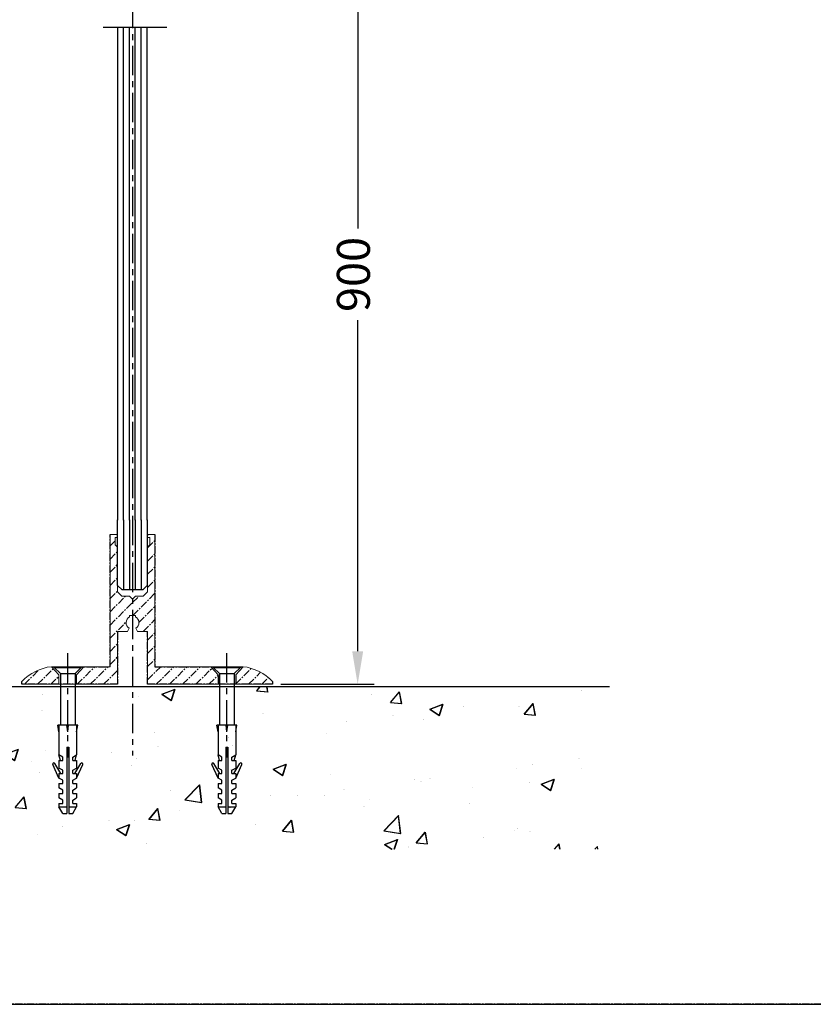
# Model space of a CAD drawing. Units: millimetres. Extents: x -9000 to -446, y -634 to 4154.
# Drawn here: x -1233 to -963, y 908 to 1243 of the extents above; entities that cross this region are included whole.
import ezdxf

# ---------------------------------------------------------------- set-up
doc = ezdxf.new("R2010")
doc.units = ezdxf.units.MM
for name, pattern in [('CENTER', [15.1, 9.5, -1.6, 2.4, -1.6]), ('CENTERLINE', [30, 12, -1.5, 3, -1.5, 12]), ('CENTRE', [2, 1.25, -0.25, 0.25, -0.25]), ('MITTEX2', [4, 2.5, -0.5, 0.5, -0.5])]:
    doc.linetypes.add(name, pattern=pattern)
doc.layers.get('DefPoints').update_dxf_attribs({"color": 250, "linetype": 'MITTEX2'})
for name, color, linetype in [('00000Xrefs', 7, 'Continuous'), ('6CENTER', 1, 'CENTER'), ('AP100C100R$0$00000Xrefs', 7, 'Continuous'), ('Backgrounds', 7, 'Continuous'), ('DORMAFRAME', 3, 'Continuous')]:
    doc.layers.add(name, color=color, linetype=linetype)
doc.styles.add('ARIAL', font='ARIAL.TTF', dxfattribs={"oblique": 4})
doc.styles.add('border', font='romand.shx')
doc.dimstyles.new('Elevation', dxfattribs={"dimscale": 4.5, "dimtxt": 2.5, "dimasz": 2.5, "dimexe": 1.25, "dimexo": 0.625, "dimtad": 0, "dimdec": 0, "dimtxsty": 'ARIAL', "dimcen": 2.5, "dimadec": 0, "dimazin": 0, "dimtfac": 1, "dimtdec": 0, "dimtmove": 0, "dimatfit": 3, "dimfxl": 0, "dimarcsym": 0})

# ---------------------------------------------------------------- blocks, each defined once
blk = doc.blocks.new('#NewBorder3')
at = {"layer": 'DORMAFRAME', "color": 7}
blk.add_line((-320.79, -722.1), (1083.21, -722.1), dxfattribs=at)
at = {"layer": 'Backgrounds', "color": 7, "style": 'border'}
for tag, p in [('PROJECT1', (845.83, -336.68)), ('PROJECT2', (845.83, -352.87)), ('PROJECT3', (845.83, -369.06)), ('PROJECT4', (845.83, -385.25)), ('PROJECT5', (845.83, -401.44)), ('PROJECT6', (845.83, -417.63)), ('DRAWINGTITLE1', (847.95, -470.68)), ('DRAWINGTITLE2', (847.95, -486.87)), ('DRAWINGTITLE3', (847.95, -503.06)), ('DRAWINGTITLE4', (847.95, -519.26)), ('DRAWINGTITLE5', (847.95, -535.45))]:
    blk.add_attdef(tag, p, '', height=10, dxfattribs=at)
at = {"layer": 'Backgrounds', "color": 7, "style": 'border', "flags": 2}
blk.add_attdef('DRAWINGTITLE', (846.83, -451.42), '', height=10, dxfattribs=at)
at = {"layer": 'Backgrounds', "style": 'border'}
for tag, p in [('CURRENTREV', (984.47, -624.87)), ('DRAWINGNUMBER1', (829.04, -671.58)), ('DRAWINGNUMBER2', (829.04, -687.77)), ('SHEETXOFX', (864.16, -715.59))]:
    blk.add_attdef(tag, p, '', height=10, dxfattribs=at)
blk = doc.blocks.new('*D79')
at = {"color": 0, "lineweight": -2}
for p, q in [((-1188.81, 1295.67), (-1112.27, 1295.67)), ((-1117.9, 1284.42), (-1117.9, 1171.74)), ((-1117.9, 1027.81), (-1117.9, 1140.49)), ((-1144.12, 1016.56), (-1112.27, 1016.56))]:
    blk.add_line(p, q, dxfattribs=at)
at = {"color": 0}
for points in [[(-1119.77, 1284.42), (-1116.02, 1284.42), (-1117.9, 1295.67)], [(-1119.77, 1027.81), (-1116.02, 1027.81), (-1117.9, 1016.56)]]:
    blk.add_solid(points, dxfattribs=at)
at = {"layer": 'DefPoints', "color": 0}
for p in [(-1191.62, 1295.67), (-1117.9, 1295.67), (-1146.93, 1016.56)]:
    blk.add_point(p, dxfattribs=at)
at = {"color": 0, "insert": (-1117.9, 1156.11), "char_height": 11.25, "attachment_point": 5, "rotation": 90, "style": 'ARIAL'}
blk.add_mtext('900', dxfattribs=at)

msp = doc.modelspace()

# ---------------------------------------------------------------- hatches: boundary and pattern name
at = {"layer": '00000Xrefs'}
h = msp.add_hatch(dxfattribs=at)
h.set_pattern_fill('AR-CONC', color=256, scale=0.25, style=0)
h.set_pattern_definition([(50, (-1387.24, 2773.64), (45.5462, -3.9848), [4.7625, -52.3875]), (355, (-1387.24, 2773.64), (-8.8107, 47.7642), [3.81, -41.91]), (100.451, (-1383.445, 2773.307), (36.7356, 43.7792), [4.0475, -44.5225]), (46.1842, (-1387.24, 2786.34), (67.7698, -10.5106), [7.1437, -78.5812]), (96.6356, (-1381.59, 2785.46), (59.351, 61.8564), [6.0712, -66.7837]), (351.184, (-1387.24, 2786.34), (59.3512, 61.8563), [5.715, -62.865]), (21, (-1380.89, 2783.164), (37.9037, -25.5664), [4.7625, -52.3875]), (326, (-1380.89, 2783.164), (15.4505, 46.047), [3.81, -41.91]), (71.4514, (-1377.73, 2781.033), (53.3541, 20.4807), [4.0475, -44.5225]), (37.5, (-1387.24, 2773.639), (0.77215, 21.13876), [0, -41.402, 0, -42.545, 0, -42.06875]), (7.5, (-1387.24, 2773.639), (16.70492, 25.04514), [0, -24.257, 0, -40.4495, 0, -16.03375]), (327.5, (-1401.4, 2773.639), (33.89765, -1.43219), [0, -15.875, 0, -49.53, 0, -65.7225]), (317.5, (-1407.75, 2773.64), (37.0323, 6.3566), [0, -20.6375, 0, -32.893, 0, -46.6725])])
edge = h.paths.add_edge_path()
edge.add_spline(control_points=[(-1032.16, 960.38), (-1035.17, 967.03), (-1073, 969.71), (-1000.56, 991.48), (-1060.74, 992.32), (-1034.43, 1008.12), (-1032.16, 1015.67)], knot_values=[0, 0, 0, 0, 21.896005, 54.472968, 76.817177, 100.497368, 100.497368, 100.497368, 100.497368], degree=3, periodic=0)
edge.add_line((-1032.16, 1015.67), (-1210.56, 1015.67))
edge.add_line((-1210.56, 1015.67), (-1210.56, 1015.64))
edge.add_line((-1210.56, 1015.64), (-1215.41, 1015.65))
edge.add_line((-1215.41, 1015.65), (-1215.41, 1015.64))
edge.add_line((-1215.41, 1015.64), (-1217.91, 1015.64))
edge.add_line((-1217.91, 1015.64), (-1217.91, 1015.66))
edge.add_line((-1217.91, 1015.66), (-1223.08, 1015.67))
edge.add_line((-1223.08, 1015.67), (-1228.38, 1015.67))
edge.add_arc((-1228.51, 1015.94), 0.3, 270, 297.5118, ccw=False)
edge.add_line((-1228.51, 1015.64), (-1230.71, 1015.64))
edge.add_line((-1230.71, 1015.64), (-1230.71, 1015.67))
edge.add_line((-1230.71, 1015.67), (-1268.5, 1015.67))
edge.add_arc((-1269.07, 1020.64), 5, 269.9901, 276.5877, ccw=False)
edge.add_line((-1269.07, 1015.64), (-1297.57, 1015.64))
edge.add_line((-1297.57, 1015.64), (-1317.72, 1015.64))
edge.add_line((-1317.72, 1015.64), (-1317.72, 1015.67))
edge.add_line((-1317.72, 1015.67), (-1404.71, 1015.67))
edge.add_spline(control_points=[(-1404.71, 1015.67), (-1406.98, 1008.12), (-1433.29, 992.32), (-1373.11, 991.48), (-1445.55, 969.71), (-1407.72, 967.03), (-1404.71, 960.38)], knot_values=[0, 0, 0, 0, 23.680191, 46.0244, 78.601363, 100.497368, 100.497368, 100.497368, 100.497368], degree=3, periodic=0)
edge.add_line((-1404.71, 960.38), (-1032.16, 960.38))
at = {"layer": 'AP100C100R$0$00000Xrefs'}
h = msp.add_hatch(dxfattribs=at)
h.set_pattern_fill('AR-CONC', color=256, scale=0.25, style=0)
h.set_pattern_definition([(50, (-1387.16, 2773.64), (45.5462, -3.9848), [4.7625, -52.3875]), (355, (-1387.16, 2773.64), (-8.8107, 47.7642), [3.81, -41.91]), (100.451, (-1383.365, 2773.306), (36.7356, 43.7792), [4.0475, -44.5225]), (46.1842, (-1387.16, 2786.34), (67.7698, -10.5106), [7.1437, -78.5812]), (96.6356, (-1381.51, 2785.46), (59.351, 61.8564), [6.0712, -66.7837]), (351.184, (-1387.16, 2786.34), (59.3512, 61.8563), [5.715, -62.865]), (21, (-1380.81, 2783.163), (37.9037, -25.5664), [4.7625, -52.3875]), (326, (-1380.81, 2783.163), (15.4505, 46.047), [3.81, -41.91]), (71.4514, (-1377.65, 2781.033), (53.3541, 20.4807), [4.0475, -44.5225]), (37.5, (-1387.16, 2773.638), (0.77215, 21.13876), [0, -41.402, 0, -42.545, 0, -42.06875]), (7.5, (-1387.16, 2773.638), (16.70492, 25.04514), [0, -24.257, 0, -40.4495, 0, -16.03375]), (327.5, (-1401.321, 2773.638), (33.89765, -1.43219), [0, -15.875, 0, -49.53, 0, -65.7225]), (317.5, (-1407.67, 2773.638), (37.0323, 6.3566), [0, -20.6375, 0, -32.893, 0, -46.6725])])
edge = h.paths.add_edge_path()
edge.add_spline(control_points=[(-1032.08, 960.38), (-1035.1, 967.03), (-1072.92, 969.71), (-1000.49, 991.48), (-1060.66, 992.32), (-1034.35, 1008.11), (-1032.08, 1015.67)], knot_values=[0, 0, 0, 0, 21.896005, 54.472968, 76.817177, 100.497368, 100.497368, 100.497368, 100.497368], degree=3, periodic=0)
edge.add_line((-1032.08, 1015.67), (-1210.48, 1015.67))
edge.add_line((-1210.48, 1015.67), (-1210.48, 1015.64))
edge.add_line((-1210.48, 1015.64), (-1215.33, 1015.65))
edge.add_line((-1215.33, 1015.65), (-1215.33, 1015.64))
edge.add_line((-1215.33, 1015.64), (-1217.83, 1015.64))
edge.add_line((-1217.83, 1015.64), (-1217.83, 1015.66))
edge.add_line((-1217.83, 1015.66), (-1223, 1015.67))
edge.add_line((-1223, 1015.67), (-1228.3, 1015.67))
edge.add_arc((-1228.43, 1015.94), 0.3, 270, 297.5118, ccw=False)
edge.add_line((-1228.43, 1015.64), (-1230.63, 1015.64))
edge.add_line((-1230.63, 1015.64), (-1230.63, 1015.67))
edge.add_line((-1230.63, 1015.67), (-1268.42, 1015.67))
edge.add_arc((-1268.99, 1020.64), 5, 269.9901, 276.5877, ccw=False)
edge.add_line((-1268.99, 1015.64), (-1297.49, 1015.64))
edge.add_line((-1297.49, 1015.64), (-1317.64, 1015.64))
edge.add_line((-1317.64, 1015.64), (-1317.64, 1015.67))
edge.add_line((-1317.64, 1015.67), (-1404.63, 1015.67))
edge.add_spline(control_points=[(-1404.63, 1015.67), (-1406.9, 1008.11), (-1433.21, 992.32), (-1373.03, 991.48), (-1445.47, 969.71), (-1407.64, 967.03), (-1404.63, 960.38)], knot_values=[0, 0, 0, 0, 23.680191, 46.0244, 78.601363, 100.497368, 100.497368, 100.497368, 100.497368], degree=3, periodic=0)
edge.add_line((-1404.63, 960.38), (-1032.08, 960.38))

# ---------------------------------------------------------------- linework, layer by layer
at = {"linetype": 'Continuous'}
for p, q in [((-1204.57, 1240.3), (-1182.85, 1240.3)), ((-1221.23, 1022.31), (-1219.13, 1020.2)), ((-1214.12, 1020.2), (-1212.02, 1022.31)), ((-1167.06, 1022.31), (-1164.95, 1020.2)), ((-1165.45, 1019.6), (-1165.45, 1016.53)), ((-1159.94, 1020.2), (-1157.84, 1022.31)), ((-1159.44, 1019.58), (-1159.44, 1016.53))]:
    msp.add_line(p, q, dxfattribs=at)
for p, q in [((-1199.64, 1240.3), (-1199.64, 1072.46)), ((-1197.64, 1072.46), (-1197.64, 1240.3)), ((-1195.63, 1072.46), (-1195.63, 1240.3)), ((-1193.63, 1072.46), (-1193.63, 1240.3)), ((-1191.62, 1072.46), (-1191.62, 1240.3)), ((-1189.62, 1072.46), (-1189.62, 1240.3)), ((-1199.64, 1050.23), (-1199.64, 1072.59)), ((-1197.64, 1072.59), (-1197.64, 1048.73)), ((-1195.63, 1072.59), (-1195.63, 1048.73)), ((-1193.63, 1072.59), (-1193.63, 1048.73)), ((-1191.62, 1072.59), (-1191.62, 1048.73)), ((-1189.62, 1072.59), (-1189.62, 1050.23)), ((-1198.14, 1048.73), (-1199.64, 1050.23)), ((-1189.62, 1050.23), (-1191.12, 1048.73)), ((-1191.12, 1048.73), (-1198.14, 1048.73)), ((-1221.23, 1022.56), (-1221.23, 1022.31)), ((-1221.23, 1022.56), (-1212.02, 1022.56)), ((-1212.02, 1022.31), (-1212.02, 1022.56)), ((-1167.06, 1022.56), (-1167.06, 1022.31)), ((-1167.06, 1022.56), (-1157.84, 1022.56)), ((-1157.84, 1022.31), (-1157.84, 1022.56)), ((-1221.23, 1022.31), (-1212.02, 1022.31)), ((-1219.13, 1020.2), (-1214.12, 1020.2)), ((-1219.13, 1020.2), (-1219.13, 1002.68)), ((-1214.12, 1020.2), (-1214.12, 1002.68)), ((-1214.12, 1020.2), (-1214.12, 1002.68)), ((-1167.06, 1022.31), (-1157.84, 1022.31)), ((-1164.95, 1020.2), (-1159.94, 1020.2)), ((-1164.95, 1020.2), (-1164.95, 1002.68)), ((-1159.94, 1020.2), (-1159.94, 1002.68)), ((-1159.94, 1020.2), (-1159.94, 1002.68)), ((-1213.25, 1002.68), (-1220.01, 1002.68)), ((-1219.63, 1000.43), (-1220.01, 1002.68)), ((-1219.63, 1002.68), (-1219.63, 992.53)), ((-1216.63, 1000.43), (-1216.9, 1002.68)), ((-1216.63, 1000.43), (-1216.35, 1002.68)), ((-1213.62, 1002.68), (-1213.62, 992.53)), ((-1213.62, 1000.43), (-1213.25, 1002.68)), ((-1159.07, 1002.68), (-1165.83, 1002.68)), ((-1165.45, 1000.43), (-1165.83, 1002.68)), ((-1165.45, 1002.68), (-1165.45, 992.53)), ((-1162.45, 1000.43), (-1162.73, 1002.68)), ((-1162.45, 1000.43), (-1162.17, 1002.68)), ((-1159.44, 1002.68), (-1159.44, 992.53)), ((-1159.44, 1000.43), (-1159.07, 1002.68)), ((-1218.32, 991.79), (-1219.63, 992.53)), ((-1219.1, 990.66), (-1219.63, 992.53)), ((-1217, 995.17), (-1217, 972.63)), ((-1217, 995.17), (-1216.25, 995.17)), ((-1216.25, 995.17), (-1216.25, 972.63)), ((-1214.94, 991.79), (-1213.62, 992.53)), ((-1214.16, 990.66), (-1213.62, 992.53)), ((-1164.14, 991.79), (-1165.45, 992.53)), ((-1164.92, 990.66), (-1165.45, 992.53)), ((-1162.82, 995.17), (-1162.82, 972.63)), ((-1162.82, 995.17), (-1162.07, 995.17)), ((-1162.07, 995.17), (-1162.07, 972.63)), ((-1160.76, 991.79), (-1159.44, 992.53)), ((-1159.98, 990.66), (-1159.44, 992.53)), ((-1219.63, 984.64), (-1221.74, 989.26)), ((-1219.04, 986.15), (-1221.04, 989.59)), ((-1219.63, 990.66), (-1218.32, 990.66)), ((-1219.63, 990.66), (-1219.63, 988.02)), ((-1218.32, 990.66), (-1218.32, 991.79)), ((-1214.94, 990.66), (-1214.94, 991.79)), ((-1214.94, 990.66), (-1213.62, 990.66)), ((-1214.21, 986.15), (-1212.22, 989.59)), ((-1213.62, 990.66), (-1213.62, 988.02)), ((-1213.62, 984.64), (-1211.51, 989.26)), ((-1165.45, 984.64), (-1167.57, 989.26)), ((-1164.87, 986.15), (-1166.86, 989.59)), ((-1165.45, 990.66), (-1164.14, 990.66)), ((-1165.45, 990.66), (-1165.45, 988.02)), ((-1164.14, 990.66), (-1164.14, 991.79)), ((-1160.76, 990.66), (-1160.76, 991.79)), ((-1160.76, 990.66), (-1159.44, 990.66)), ((-1160.03, 986.15), (-1158.04, 989.59)), ((-1159.44, 990.66), (-1159.44, 988.02)), ((-1159.44, 984.64), (-1157.33, 989.26)), ((-1218.32, 987.28), (-1219.63, 988.02)), ((-1219.63, 986.15), (-1218.32, 986.15)), ((-1219.63, 986.15), (-1219.63, 984.64)), ((-1218.32, 986.15), (-1218.32, 987.28)), ((-1214.94, 987.28), (-1213.62, 988.02)), ((-1214.94, 986.15), (-1214.94, 987.28)), ((-1214.94, 986.15), (-1213.62, 986.15)), ((-1213.62, 986.15), (-1213.62, 984.64)), ((-1164.14, 987.28), (-1165.45, 988.02)), ((-1165.45, 986.15), (-1164.14, 986.15)), ((-1165.45, 986.15), (-1165.45, 984.64)), ((-1164.14, 986.15), (-1164.14, 987.28)), ((-1160.76, 987.28), (-1159.44, 988.02)), ((-1160.76, 986.15), (-1160.76, 987.28)), ((-1160.76, 986.15), (-1159.44, 986.15)), ((-1159.44, 986.15), (-1159.44, 984.64)), ((-1218.32, 983.9), (-1219.63, 984.64)), ((-1219.63, 982.77), (-1218.32, 982.77)), ((-1219.63, 982.77), (-1219.63, 981.26)), ((-1218.32, 982.77), (-1218.32, 983.9)), ((-1214.94, 983.9), (-1213.62, 984.64)), ((-1214.94, 982.77), (-1214.94, 983.9)), ((-1214.94, 982.77), (-1213.62, 982.77)), ((-1213.62, 982.77), (-1213.62, 981.26)), ((-1164.14, 983.9), (-1165.45, 984.64)), ((-1165.45, 982.77), (-1164.14, 982.77)), ((-1165.45, 982.77), (-1165.45, 981.26)), ((-1164.14, 982.77), (-1164.14, 983.9)), ((-1160.76, 983.9), (-1159.44, 984.64)), ((-1160.76, 982.77), (-1160.76, 983.9)), ((-1160.76, 982.77), (-1159.44, 982.77)), ((-1159.44, 982.77), (-1159.44, 981.26)), ((-1218.32, 980.52), (-1219.63, 981.26)), ((-1219.63, 979.39), (-1218.32, 979.39)), ((-1219.63, 979.39), (-1219.63, 977.88)), ((-1218.32, 979.39), (-1218.32, 980.52)), ((-1214.94, 980.52), (-1213.62, 981.26)), ((-1214.94, 979.39), (-1214.94, 980.52)), ((-1214.94, 979.39), (-1213.62, 979.39)), ((-1213.62, 979.39), (-1213.62, 977.88)), ((-1164.14, 980.52), (-1165.45, 981.26)), ((-1165.45, 979.39), (-1164.14, 979.39)), ((-1165.45, 979.39), (-1165.45, 977.88)), ((-1164.14, 979.39), (-1164.14, 980.52)), ((-1160.76, 980.52), (-1159.44, 981.26)), ((-1160.76, 979.39), (-1160.76, 980.52)), ((-1160.76, 979.39), (-1159.44, 979.39)), ((-1159.44, 979.39), (-1159.44, 977.88)), ((-1218.32, 977.14), (-1219.63, 977.88)), ((-1219.63, 976.01), (-1218.32, 976.01)), ((-1219.63, 976.01), (-1219.63, 974.88)), ((-1218.32, 976.01), (-1218.32, 977.14)), ((-1214.94, 977.14), (-1213.62, 977.88)), ((-1214.94, 976.01), (-1214.94, 977.14)), ((-1214.94, 976.01), (-1213.62, 976.01)), ((-1213.62, 976.01), (-1213.62, 974.88)), ((-1164.14, 977.14), (-1165.45, 977.88)), ((-1165.45, 976.01), (-1164.14, 976.01)), ((-1165.45, 976.01), (-1165.45, 974.88)), ((-1164.14, 976.01), (-1164.14, 977.14)), ((-1160.76, 977.14), (-1159.44, 977.88)), ((-1160.76, 976.01), (-1160.76, 977.14)), ((-1160.76, 976.01), (-1159.44, 976.01)), ((-1159.44, 976.01), (-1159.44, 974.88)), ((-1218.32, 972.63), (-1219.63, 974.88)), ((-1219.63, 974.88), (-1217, 974.88)), ((-1218.32, 972.63), (-1217, 972.63)), ((-1216.25, 974.88), (-1213.62, 974.88)), ((-1216.25, 972.63), (-1214.94, 972.63)), ((-1214.94, 972.63), (-1213.62, 974.88)), ((-1164.14, 972.63), (-1165.45, 974.88)), ((-1165.45, 974.88), (-1162.82, 974.88)), ((-1164.14, 972.63), (-1162.82, 972.63)), ((-1162.07, 974.88), (-1159.44, 974.88)), ((-1162.07, 972.63), (-1160.76, 972.63)), ((-1160.76, 972.63), (-1159.44, 974.88))]:
    msp.add_line(p, q)
at = {"lineweight": 18}
for p, q in [((-1202.23, 1022.56), (-1202.23, 1067.56)), ((-1202.23, 1022.56), (-1202.23, 1067.56)), ((-1202.23, 1067.56), (-1200.03, 1067.56)), ((-1202.23, 1067.56), (-1200.03, 1067.56)), ((-1200.48, 1066.56), (-1200.48, 1064.06)), ((-1199.73, 1066.56), (-1200.48, 1066.56)), ((-1200.03, 1067.56), (-1200.03, 1067.56)), ((-1199.73, 1067.26), (-1199.73, 1066.56)), ((-1199.73, 1067.26), (-1199.73, 1066.56)), ((-1199.73, 1066.56), (-1199.73, 1067)), ((-1189.43, 1067.26), (-1189.43, 1066.56)), ((-1189.43, 1066.56), (-1188.68, 1066.56)), ((-1186.93, 1067.56), (-1189.13, 1067.56)), ((-1186.93, 1067.56), (-1189.13, 1067.56)), ((-1188.68, 1066.56), (-1188.68, 1064.06)), ((-1186.93, 1022.56), (-1186.93, 1067.56)), ((-1186.93, 1022.56), (-1186.93, 1067.56)), ((-1200.48, 1064.06), (-1199.73, 1063.31)), ((-1199.73, 1048.06), (-1199.73, 1063.31)), ((-1188.68, 1064.06), (-1189.43, 1063.31)), ((-1189.43, 1048.06), (-1189.43, 1063.31)), ((-1199.73, 1048.06), (-1198.23, 1046.56)), ((-1198.23, 1046.56), (-1195.58, 1046.56)), ((-1195.58, 1046.56), (-1194.58, 1045.56)), ((-1193.58, 1046.56), (-1194.58, 1045.56)), ((-1190.93, 1046.56), (-1193.58, 1046.56)), ((-1189.43, 1048.06), (-1190.93, 1046.56)), ((-1195.58, 1039.49), (-1195.58, 1039.72)), ((-1195.58, 1039.52), (-1195.58, 1039.49)), ((-1195.58, 1039.52), (-1195.58, 1039.52)), ((-1195.28, 1040.02), (-1193.88, 1040.02)), ((-1193.58, 1039.72), (-1193.58, 1039.5)), ((-1193.58, 1039.5), (-1193.58, 1039.49)), ((-1199.73, 1034.26), (-1199.74, 1016.56)), ((-1196.31, 1034.56), (-1199.43, 1034.56)), ((-1197.23, 1034.56), (-1198.23, 1034.56)), ((-1195.68, 1035.65), (-1196.31, 1034.56)), ((-1193.48, 1035.65), (-1192.85, 1034.56)), ((-1192.85, 1034.56), (-1189.73, 1034.56)), ((-1191.03, 1034.56), (-1192.04, 1034.56)), ((-1189.73, 1034.56), (-1191.03, 1034.56)), ((-1189.43, 1016.56), (-1189.43, 1034.26)), ((-1202.23, 1022.56), (-1222.21, 1022.56)), ((-1219.71, 1019.83), (-1222.21, 1022.56)), ((-1211.21, 1022.56), (-1213.71, 1019.83)), ((-1156.95, 1022.56), (-1186.93, 1022.56)), ((-1167.95, 1022.56), (-1165.45, 1019.83)), ((-1159.45, 1019.83), (-1156.95, 1022.56)), ((-1219.71, 1016.56), (-1219.71, 1019.83)), ((-1213.71, 1016.56), (-1213.71, 1019.83)), ((-1165.45, 1016.56), (-1165.45, 1019.83)), ((-1159.45, 1016.56), (-1159.45, 1019.83)), ((-1232.23, 1016.56), (-1232.23, 1017.56)), ((-1232.23, 1016.56), (-1199.74, 1016.56)), ((-1189.43, 1016.56), (-1146.93, 1016.56)), ((-1146.93, 1016.56), (-1146.93, 1017.56))]:
    msp.add_line(p, q, dxfattribs=at)
at = {"linetype": 'CENTERLINE', "lineweight": 18}
msp.add_line((-1216.71, 1016.56), (-1216.71, 1022.56), dxfattribs=at)
at = {"lineweight": 18}
for centre, radius, start, end in [((-1200.03, 1067.26), 0.299, 45.0002, 90.0746), ((-1200.03, 1067.26), 0.299, 45.0002, 90.0746), ((-1200.03, 1067.26), 0.3, 359.9835, 44.9846), ((-1200.03, 1067.26), 0.3, 359.9835, 44.9846), ((-1189.13, 1067.26), 0.301, 135.0154, 179.9188), ((-1189.13, 1067.26), 0.299, 89.9456, 135.0201), ((-1194.57, 1037.54), 2.2, 117.2993, 178.4283), ((-1195.28, 1039.72), 0.3, 89.9979, 180.0021), ((-1193.88, 1039.72), 0.3, 359.9991, 90.0009), ((-1194.59, 1037.53), 2.2, 1.5324, 62.5597), ((-1194.59, 1037.54), 2.17, 178.428, 239.9636), ((-1194.56, 1037.53), 2.17, 300.0411, 1.5328), ((-1199.43, 1034.26), 0.3, 90.0278, 179.9722), ((-1189.73, 1034.26), 0.299, 44.9142, 90.0292), ((-1189.73, 1034.26), 0.3, 359.931, 89.9734), ((-1189.73, 1034.26), 0.299, 359.8334, 44.8805), ((-1220.44, 1006.48), 16.18, 96.2657, 136.7656), ((-1158.71, 1006.48), 16.18, 43.2344, 83.7343)]:
    msp.add_arc(centre, radius, start, end, dxfattribs=at)
for centre, start, end in [((-1221.37, 989.38), 28.6166, 211.725), ((-1211.88, 989.38), 328.275, 151.3834), ((-1167.19, 989.38), 28.6166, 211.725), ((-1157.71, 989.38), 328.275, 151.3834)]:
    msp.add_arc(centre, 0.39, start, end)
at = {"layer": '00000Xrefs'}
msp.add_line((-1032.16, 1015.67), (-1404.71, 1015.67), dxfattribs=at)
at = {"layer": '6CENTER', "linetype": 'CENTRE', "ltscale": 8}
for p, q in [((-1194.58, 1297.91), (-1194.58, 992.36)), ((-1216.71, 1027.21), (-1216.71, 991.62)), ((-1162.53, 1027.21), (-1162.53, 991.62))]:
    msp.add_line(p, q, dxfattribs=at)
at = {"layer": 'DefPoints'}
for p, q in [((-1202.23, 1063.69), (-1200.48, 1065.44)), ((-1189.43, 1063.02), (-1186.93, 1065.52)), ((-1202.23, 1059.2), (-1199.73, 1061.7)), ((-1189.43, 1058.53), (-1186.93, 1061.03)), ((-1202.23, 1054.71), (-1199.73, 1057.21)), ((-1189.43, 1054.04), (-1186.93, 1056.54)), ((-1202.23, 1050.22), (-1199.73, 1052.72)), ((-1189.43, 1049.55), (-1186.93, 1052.05)), ((-1202.23, 1045.73), (-1199.73, 1048.23)), ((-1202.23, 1041.24), (-1196.91, 1046.56)), ((-1194.58, 1044.4), (-1192.42, 1046.56)), ((-1194.47, 1040.02), (-1186.93, 1047.56)), ((-1202.23, 1036.75), (-1194.58, 1044.4)), ((-1192.39, 1037.61), (-1186.93, 1043.07)), ((-1202.23, 1032.26), (-1196.75, 1037.73)), ((-1190.95, 1034.56), (-1186.93, 1038.58)), ((-1189.43, 1031.59), (-1186.93, 1034.09)), ((-1202.23, 1027.77), (-1199.73, 1030.27)), ((-1189.43, 1027.1), (-1186.93, 1029.6)), ((-1213.44, 1016.56), (-1207.44, 1022.56)), ((-1208.95, 1016.56), (-1202.95, 1022.56)), ((-1202.23, 1023.28), (-1199.73, 1025.78)), ((-1189.43, 1022.61), (-1186.93, 1025.11)), ((-1189.43, 1018.12), (-1184.99, 1022.56)), ((-1186.5, 1016.56), (-1180.5, 1022.56)), ((-1182.01, 1016.56), (-1176.01, 1022.56)), ((-1177.52, 1016.56), (-1171.52, 1022.56)), ((-1231.4, 1016.56), (-1226.47, 1021.49)), ((-1226.91, 1016.56), (-1221.59, 1021.88)), ((-1222.42, 1016.56), (-1219.71, 1019.27)), ((-1204.46, 1016.56), (-1199.74, 1021.28)), ((-1173.03, 1016.56), (-1167.51, 1022.08)), ((-1168.54, 1016.56), (-1165.45, 1019.65)), ((-1159.44, 1016.67), (-1154.13, 1021.99)), ((-1155.07, 1016.56), (-1150.95, 1020.67)), ((-1199.97, 1016.56), (-1199.74, 1016.79)), ((-1150.58, 1016.56), (-1148.29, 1018.85)), ((-1228.78, 1015.67), (-1300.92, 1015.67))]:
    msp.add_line(p, q, dxfattribs=at)
msp.add_lwpolyline([(-1850.43, 1865.21), (-720.03, 1865.21), (-720.03, 907.61), (-1850.43, 907.61)], close=True, dxfattribs=at)
for points in [[(-1222.21, 1022.56), (-1202.23, 1022.56), (-1202.23, 1067.56)], [(-1186.93, 1067.56), (-1186.93, 1022.56), (-1156.95, 1022.56)], [(-1199.73, 1034.26), (-1199.74, 1016.56), (-1232.23, 1016.56)], [(-1146.93, 1017.56), (-1146.93, 1016.56), (-1189.43, 1016.56), (-1189.43, 1034.26)], [(-1199.74, 1016.56), (-1232.23, 1016.56), (-1232.23, 1017.56)]]:
    msp.add_lwpolyline(points, dxfattribs=at)

# ---------------------------------------------------------------- block references
msp.add_blockref('#NewBorder3', (-1529.63, 1629.71))

# ---------------------------------------------------------------- dimensions: what is measured, and where the dimension line sits
dim = msp.add_linear_dim(base=(-1117.9, 1295.67), p1=(-1146.93, 1016.56), p2=(-1191.62, 1295.67), angle=90, text='900', dimstyle='Elevation')
dim.commit()
dim.dimension.update_dxf_attribs({"geometry": '*D79', "text_midpoint": (-1117.9, 1156.11)})

doc.saveas('drawing.dxf')
